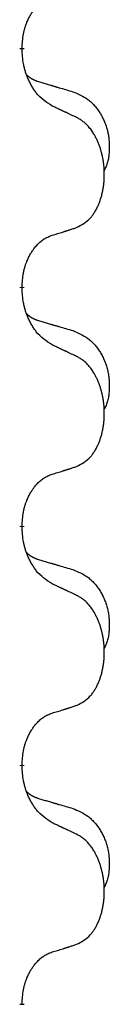
# Model space of a CAD drawing. Units: millimetres. Extents: x -497 to 736, y -825 to -184.
# Drawn here: x 311 to 312, y -453 to -440 of the extents above; entities that cross this region are included whole.
import ezdxf

# ---------------------------------------------------------------- set-up
doc = ezdxf.new("R2010")
doc.units = ezdxf.units.MM
doc.linetypes.add('SLD_Durchgehend', pattern=[0, 0, 0])

# ---------------------------------------------------------------- blocks, each defined once
blk = doc.blocks.new('HL50W-Füsse', base_point=(131.68, -573.42))
at = {"color": 7, "linetype": 'SLD_Durchgehend', "const_width": 0.0625}
for points in [[(310.69, -440.466), (310.69, -440.481)], [(310.69, -443.641), (310.69, -443.656)], [(310.69, -446.816), (310.69, -446.831)], [(310.69, -449.991), (310.69, -450.006)], [(310.69, -453.166), (310.69, -453.181)]]:
    blk.add_lwpolyline(points, dxfattribs=at)
at = {"color": 7, "linetype": 'SLD_Durchgehend'}
for points, knots in [([(310.69, -440.466), (310.691, -440.435), (310.695, -440.374), (310.703, -440.305), (310.711, -440.261), (310.716, -440.24), (310.721, -440.219), (310.727, -440.199), (310.733, -440.179), (310.74, -440.16), (310.747, -440.141), (310.755, -440.12), (310.765, -440.098), (310.776, -440.074), (310.788, -440.05), (310.8, -440.028), (310.813, -440.007), (310.826, -439.987), (310.84, -439.967), (310.855, -439.946), (310.873, -439.925), (310.894, -439.902), (310.916, -439.88), (310.938, -439.861), (310.96, -439.844), (310.982, -439.828), (311.005, -439.814), (311.031, -439.801), (311.06, -439.789), (311.08, -439.782), (311.091, -439.778)], [0, 0, 0, 0, 0.0921911, 0.1843821, 0.20591, 0.2274409, 0.2489766, 0.2705115, 0.2907895, 0.3110675, 0.3313472, 0.3516275, 0.3780441, 0.4044611, 0.4308749, 0.4572883, 0.4811357, 0.5049824, 0.5288358, 0.5526907, 0.5831984, 0.6137075, 0.6442319, 0.6747535, 0.7017613, 0.7287719, 0.7557302, 0.7826753, 0.8155538, 0.8484323, 0.8484323, 0.8484323, 0.8484323]), ([(311.091, -441.237), (311.052, -441.212), (310.974, -441.162), (310.901, -441.091), (310.862, -441.04), (310.847, -441.018), (310.833, -440.996), (310.819, -440.972), (310.805, -440.947), (310.791, -440.921), (310.779, -440.894), (310.767, -440.869), (310.758, -440.845), (310.749, -440.823), (310.741, -440.8), (310.733, -440.777), (310.726, -440.753), (310.72, -440.728), (310.714, -440.704), (310.704, -440.654), (310.696, -440.58), (310.692, -440.514), (310.69, -440.481)], [0, 0, 0, 0, 0.1384339, 0.2768679, 0.3033597, 0.3298585, 0.3563872, 0.3829147, 0.4124908, 0.4420671, 0.4716312, 0.5011954, 0.5251621, 0.5491281, 0.5730953, 0.5970624, 0.6225046, 0.647948, 0.6733839, 0.6988157, 0.7982768, 0.8977379, 0.8977379, 0.8977379, 0.8977379]), ([(310.753, -440.823), (310.754, -440.824), (310.755, -440.825), (310.757, -440.827), (310.762, -440.832), (310.767, -440.837), (310.773, -440.843), (310.78, -440.848), (310.786, -440.853), (310.792, -440.857), (310.799, -440.862), (310.805, -440.866), (310.812, -440.87), (310.819, -440.874), (310.826, -440.878), (310.833, -440.882), (310.84, -440.885), (310.847, -440.889), (310.854, -440.892), (310.861, -440.895), (310.869, -440.898), (310.876, -440.901), (310.884, -440.903), (310.899, -440.909), (310.921, -440.916), (310.942, -440.922), (310.952, -440.926)], [0, 0, 0, 0, 0.001845, 0.0036901, 0.0117985, 0.0199078, 0.0280202, 0.0361323, 0.0440497, 0.0519672, 0.0598837, 0.0678001, 0.0756537, 0.0835073, 0.0913611, 0.0992148, 0.1070839, 0.114953, 0.1228221, 0.1306911, 0.1386101, 0.1465292, 0.1544482, 0.1623671, 0.1943097, 0.2262522, 0.2262522, 0.2262522, 0.2262522]), ([(310.952, -440.926), (310.971, -440.931), (311.009, -440.942), (311.052, -440.955), (311.081, -440.963), (311.095, -440.968), (311.11, -440.972), (311.124, -440.976), (311.138, -440.98), (311.153, -440.984), (311.167, -440.989), (311.207, -441), (311.272, -441.019), (311.332, -441.037), (311.362, -441.046)], [0, 0, 0, 0, 0.0597754, 0.1195507, 0.1344951, 0.1494396, 0.164384, 0.1793284, 0.1942733, 0.2092182, 0.2241631, 0.239108, 0.3332541, 0.4274002, 0.4274002, 0.4274002, 0.4274002]), ([(311.362, -441.046), (311.396, -441.06), (311.466, -441.089), (311.54, -441.132), (311.585, -441.167), (311.607, -441.186), (311.628, -441.206), (311.648, -441.228), (311.668, -441.251), (311.686, -441.275), (311.704, -441.3), (311.721, -441.325), (311.737, -441.351), (311.752, -441.378), (311.765, -441.405), (311.778, -441.433), (311.79, -441.462), (311.801, -441.491), (311.81, -441.52), (311.819, -441.55), (311.826, -441.58), (311.832, -441.61), (311.837, -441.641), (311.841, -441.671), (311.844, -441.702), (311.846, -441.734), (311.847, -441.765), (311.847, -441.796), (311.846, -441.828), (311.844, -441.859), (311.842, -441.891), (311.838, -441.921), (311.832, -441.952), (311.825, -441.982), (311.816, -442.011), (311.805, -442.04), (311.791, -442.068), (311.781, -442.087), (311.776, -442.097)], [0, 0, 0, 0, 0.11248, 0.224961, 0.254186, 0.283426, 0.31271, 0.341991, 0.372448, 0.402906, 0.433349, 0.463793, 0.494366, 0.524938, 0.555513, 0.586088, 0.617098, 0.648109, 0.679115, 0.710121, 0.740923, 0.771725, 0.802531, 0.833337, 0.864673, 0.896008, 0.927346, 0.958685, 0.99012, 1.021553, 1.05301, 1.084467, 1.114994, 1.145525, 1.175982, 1.206419, 1.238567, 1.270714, 1.270714, 1.270714, 1.270714]), ([(311.414, -441.389), (311.391, -441.378), (311.345, -441.357), (311.296, -441.333), (311.266, -441.319), (311.254, -441.314), (311.242, -441.308), (311.231, -441.303), (311.219, -441.297), (311.207, -441.292), (311.196, -441.286), (311.172, -441.275), (311.137, -441.259), (311.106, -441.245), (311.091, -441.237)], [0, 0, 0, 0, 0.0753711, 0.1507421, 0.1636224, 0.1765026, 0.1893829, 0.2022632, 0.215138, 0.2280128, 0.2408877, 0.2537625, 0.3052361, 0.3567097, 0.3567097, 0.3567097, 0.3567097]), ([(311.414, -442.851), (311.446, -442.834), (311.512, -442.801), (311.576, -442.748), (311.61, -442.709), (311.624, -442.691), (311.637, -442.672), (311.65, -442.652), (311.663, -442.631), (311.675, -442.608), (311.687, -442.585), (311.697, -442.563), (311.707, -442.54), (311.716, -442.518), (311.724, -442.496), (311.731, -442.473), (311.739, -442.45), (311.746, -442.425), (311.752, -442.401), (311.757, -442.375), (311.762, -442.349), (311.767, -442.323), (311.771, -442.296), (311.774, -442.269), (311.777, -442.242), (311.779, -442.214), (311.78, -442.187), (311.781, -442.16), (311.781, -442.134), (311.78, -442.109), (311.779, -442.083), (311.778, -442.059), (311.776, -442.034), (311.773, -442.009), (311.77, -441.985), (311.766, -441.961), (311.762, -441.937), (311.758, -441.913), (311.753, -441.889), (311.747, -441.866), (311.741, -441.844), (311.735, -441.822), (311.729, -441.8), (311.721, -441.778), (311.713, -441.755), (311.704, -441.733), (311.695, -441.71), (311.685, -441.689), (311.675, -441.668), (311.665, -441.648), (311.654, -441.628), (311.642, -441.607), (311.627, -441.583), (311.609, -441.558), (311.591, -441.533), (311.572, -441.51), (311.553, -441.49), (311.534, -441.471), (311.513, -441.453), (311.487, -441.432), (311.454, -441.411), (311.427, -441.396), (311.414, -441.389)], [0, 0, 0, 0, 0.11048, 0.22096, 0.2438, 0.266649, 0.289537, 0.312423, 0.338182, 0.363942, 0.389684, 0.415425, 0.43907, 0.462713, 0.48636, 0.510006, 0.535335, 0.560664, 0.585992, 0.611321, 0.638238, 0.665155, 0.692074, 0.718994, 0.746736, 0.774479, 0.802219, 0.829959, 0.855068, 0.880178, 0.905288, 0.930398, 0.955063, 0.979727, 1.004391, 1.029055, 1.05317, 1.077286, 1.101401, 1.125516, 1.148415, 1.171313, 1.194212, 1.217111, 1.241338, 1.265564, 1.289789, 1.314014, 1.33646, 1.358905, 1.381354, 1.403803, 1.434509, 1.465215, 1.495942, 1.526667, 1.553727, 1.58079, 1.607802, 1.634803, 1.680601, 1.726399, 1.726399, 1.726399, 1.726399]), ([(311.091, -442.953), (311.114, -442.946), (311.16, -442.932), (311.21, -442.917), (311.241, -442.907), (311.252, -442.903), (311.264, -442.9), (311.275, -442.896), (311.287, -442.892), (311.298, -442.889), (311.31, -442.885), (311.333, -442.877), (311.367, -442.866), (311.398, -442.856), (311.414, -442.851)], [0, 0, 0, 0, 0.072467, 0.1449339, 0.1570396, 0.1691453, 0.181251, 0.1933566, 0.2054742, 0.2175917, 0.2297093, 0.2418268, 0.2903502, 0.3388736, 0.3388736, 0.3388736, 0.3388736]), ([(310.69, -443.641), (310.691, -443.61), (310.695, -443.549), (310.703, -443.48), (310.711, -443.436), (310.716, -443.415), (310.721, -443.394), (310.727, -443.374), (310.733, -443.354), (310.74, -443.335), (310.747, -443.316), (310.755, -443.295), (310.765, -443.273), (310.776, -443.249), (310.788, -443.225), (310.8, -443.203), (310.813, -443.182), (310.826, -443.162), (310.84, -443.142), (310.855, -443.121), (310.873, -443.1), (310.894, -443.077), (310.916, -443.055), (310.938, -443.036), (310.96, -443.019), (310.982, -443.003), (311.005, -442.989), (311.031, -442.976), (311.06, -442.964), (311.08, -442.957), (311.091, -442.953)], [0, 0, 0, 0, 0.0921911, 0.1843821, 0.20591, 0.2274409, 0.2489766, 0.2705115, 0.2907895, 0.3110675, 0.3313472, 0.3516275, 0.3780441, 0.4044611, 0.4308749, 0.4572883, 0.4811357, 0.5049824, 0.5288358, 0.5526907, 0.5831984, 0.6137075, 0.6442319, 0.6747535, 0.7017613, 0.7287719, 0.7557302, 0.7826753, 0.8155538, 0.8484323, 0.8484323, 0.8484323, 0.8484323]), ([(311.091, -444.412), (311.052, -444.387), (310.974, -444.337), (310.901, -444.266), (310.862, -444.215), (310.847, -444.193), (310.833, -444.171), (310.819, -444.147), (310.805, -444.122), (310.791, -444.096), (310.779, -444.069), (310.767, -444.044), (310.758, -444.02), (310.749, -443.998), (310.741, -443.975), (310.733, -443.952), (310.726, -443.928), (310.72, -443.903), (310.714, -443.879), (310.704, -443.829), (310.696, -443.755), (310.692, -443.689), (310.69, -443.656)], [0, 0, 0, 0, 0.1384339, 0.2768679, 0.3033597, 0.3298585, 0.3563872, 0.3829147, 0.4124908, 0.4420671, 0.4716312, 0.5011954, 0.5251621, 0.5491281, 0.5730953, 0.5970624, 0.6225046, 0.647948, 0.6733839, 0.6988157, 0.7982768, 0.8977379, 0.8977379, 0.8977379, 0.8977379]), ([(310.753, -443.998), (310.754, -443.999), (310.755, -444), (310.757, -444.002), (310.762, -444.007), (310.767, -444.012), (310.773, -444.018), (310.78, -444.023), (310.786, -444.028), (310.792, -444.032), (310.799, -444.037), (310.805, -444.041), (310.812, -444.045), (310.819, -444.049), (310.826, -444.053), (310.833, -444.057), (310.84, -444.06), (310.847, -444.064), (310.854, -444.067), (310.861, -444.07), (310.869, -444.073), (310.876, -444.076), (310.884, -444.078), (310.899, -444.084), (310.921, -444.091), (310.942, -444.097), (310.952, -444.101)], [0, 0, 0, 0, 0.001845, 0.0036901, 0.0117985, 0.0199078, 0.0280202, 0.0361323, 0.0440497, 0.0519672, 0.0598837, 0.0678001, 0.0756537, 0.0835073, 0.0913611, 0.0992148, 0.1070839, 0.114953, 0.1228221, 0.1306911, 0.1386101, 0.1465292, 0.1544482, 0.1623671, 0.1943097, 0.2262522, 0.2262522, 0.2262522, 0.2262522]), ([(310.952, -444.101), (310.971, -444.106), (311.009, -444.117), (311.052, -444.13), (311.081, -444.138), (311.095, -444.143), (311.11, -444.147), (311.124, -444.151), (311.138, -444.155), (311.153, -444.159), (311.167, -444.164), (311.207, -444.175), (311.272, -444.194), (311.332, -444.212), (311.362, -444.221)], [0, 0, 0, 0, 0.0597754, 0.1195507, 0.1344951, 0.1494396, 0.164384, 0.1793284, 0.1942733, 0.2092182, 0.2241631, 0.239108, 0.3332541, 0.4274002, 0.4274002, 0.4274002, 0.4274002]), ([(311.362, -444.221), (311.396, -444.235), (311.466, -444.264), (311.54, -444.307), (311.585, -444.342), (311.607, -444.361), (311.628, -444.381), (311.648, -444.403), (311.668, -444.426), (311.686, -444.45), (311.704, -444.475), (311.721, -444.5), (311.737, -444.526), (311.752, -444.553), (311.765, -444.58), (311.778, -444.608), (311.79, -444.637), (311.801, -444.666), (311.81, -444.695), (311.819, -444.725), (311.826, -444.755), (311.832, -444.785), (311.837, -444.816), (311.841, -444.846), (311.844, -444.877), (311.846, -444.909), (311.847, -444.94), (311.847, -444.971), (311.846, -445.003), (311.844, -445.034), (311.842, -445.066), (311.838, -445.096), (311.832, -445.127), (311.825, -445.157), (311.816, -445.186), (311.805, -445.215), (311.791, -445.243), (311.781, -445.262), (311.776, -445.272)], [0, 0, 0, 0, 0.11248, 0.224961, 0.254186, 0.283426, 0.31271, 0.341991, 0.372448, 0.402906, 0.433349, 0.463793, 0.494366, 0.524938, 0.555513, 0.586088, 0.617098, 0.648109, 0.679115, 0.710121, 0.740923, 0.771725, 0.802531, 0.833337, 0.864673, 0.896008, 0.927346, 0.958685, 0.99012, 1.021553, 1.05301, 1.084467, 1.114994, 1.145525, 1.175982, 1.206419, 1.238567, 1.270714, 1.270714, 1.270714, 1.270714]), ([(311.414, -444.564), (311.391, -444.553), (311.345, -444.532), (311.296, -444.508), (311.266, -444.494), (311.254, -444.489), (311.242, -444.483), (311.231, -444.478), (311.219, -444.472), (311.207, -444.467), (311.196, -444.461), (311.172, -444.45), (311.137, -444.434), (311.106, -444.42), (311.091, -444.412)], [0, 0, 0, 0, 0.0753711, 0.1507421, 0.1636224, 0.1765026, 0.1893829, 0.2022632, 0.215138, 0.2280128, 0.2408877, 0.2537625, 0.3052361, 0.3567097, 0.3567097, 0.3567097, 0.3567097]), ([(311.414, -446.026), (311.446, -446.009), (311.512, -445.976), (311.576, -445.923), (311.61, -445.884), (311.624, -445.866), (311.637, -445.847), (311.65, -445.827), (311.663, -445.806), (311.675, -445.783), (311.687, -445.76), (311.697, -445.738), (311.707, -445.715), (311.716, -445.693), (311.724, -445.671), (311.731, -445.648), (311.739, -445.625), (311.746, -445.6), (311.752, -445.576), (311.757, -445.55), (311.762, -445.524), (311.767, -445.498), (311.771, -445.471), (311.774, -445.444), (311.777, -445.417), (311.779, -445.389), (311.78, -445.362), (311.781, -445.335), (311.781, -445.309), (311.78, -445.284), (311.779, -445.258), (311.778, -445.234), (311.776, -445.209), (311.773, -445.184), (311.77, -445.16), (311.766, -445.136), (311.762, -445.112), (311.758, -445.088), (311.753, -445.064), (311.747, -445.041), (311.741, -445.019), (311.735, -444.997), (311.729, -444.975), (311.721, -444.953), (311.713, -444.93), (311.704, -444.908), (311.695, -444.885), (311.685, -444.864), (311.675, -444.843), (311.665, -444.823), (311.654, -444.803), (311.642, -444.782), (311.627, -444.758), (311.609, -444.733), (311.591, -444.708), (311.572, -444.685), (311.553, -444.665), (311.534, -444.646), (311.513, -444.628), (311.487, -444.607), (311.454, -444.586), (311.427, -444.571), (311.414, -444.564)], [0, 0, 0, 0, 0.11048, 0.22096, 0.2438, 0.266649, 0.289537, 0.312423, 0.338182, 0.363942, 0.389684, 0.415425, 0.43907, 0.462713, 0.48636, 0.510006, 0.535335, 0.560664, 0.585992, 0.611321, 0.638238, 0.665155, 0.692074, 0.718994, 0.746736, 0.774479, 0.802219, 0.829959, 0.855068, 0.880178, 0.905288, 0.930398, 0.955063, 0.979727, 1.004391, 1.029055, 1.05317, 1.077286, 1.101401, 1.125516, 1.148415, 1.171313, 1.194212, 1.217111, 1.241338, 1.265564, 1.289789, 1.314014, 1.33646, 1.358905, 1.381354, 1.403803, 1.434509, 1.465215, 1.495942, 1.526667, 1.553727, 1.58079, 1.607802, 1.634803, 1.680601, 1.726399, 1.726399, 1.726399, 1.726399]), ([(311.091, -446.128), (311.114, -446.121), (311.16, -446.107), (311.21, -446.092), (311.241, -446.082), (311.252, -446.078), (311.264, -446.075), (311.275, -446.071), (311.287, -446.067), (311.298, -446.064), (311.31, -446.06), (311.333, -446.052), (311.367, -446.041), (311.398, -446.031), (311.414, -446.026)], [0, 0, 0, 0, 0.072467, 0.1449339, 0.1570396, 0.1691453, 0.181251, 0.1933566, 0.2054742, 0.2175917, 0.2297093, 0.2418268, 0.2903502, 0.3388736, 0.3388736, 0.3388736, 0.3388736]), ([(310.69, -446.816), (310.691, -446.785), (310.695, -446.724), (310.703, -446.655), (310.711, -446.611), (310.716, -446.59), (310.721, -446.569), (310.727, -446.549), (310.733, -446.529), (310.74, -446.51), (310.747, -446.491), (310.755, -446.47), (310.765, -446.448), (310.776, -446.424), (310.788, -446.4), (310.8, -446.378), (310.813, -446.357), (310.826, -446.337), (310.84, -446.317), (310.855, -446.296), (310.873, -446.275), (310.894, -446.252), (310.916, -446.23), (310.938, -446.211), (310.96, -446.194), (310.982, -446.178), (311.005, -446.164), (311.031, -446.151), (311.06, -446.139), (311.08, -446.132), (311.091, -446.128)], [0, 0, 0, 0, 0.0921911, 0.1843821, 0.20591, 0.2274409, 0.2489766, 0.2705115, 0.2907895, 0.3110675, 0.3313472, 0.3516275, 0.3780441, 0.4044611, 0.4308749, 0.4572883, 0.4811357, 0.5049824, 0.5288358, 0.5526907, 0.5831984, 0.6137075, 0.6442319, 0.6747535, 0.7017613, 0.7287719, 0.7557302, 0.7826753, 0.8155538, 0.8484323, 0.8484323, 0.8484323, 0.8484323]), ([(311.091, -447.587), (311.052, -447.562), (310.974, -447.512), (310.901, -447.441), (310.862, -447.39), (310.847, -447.368), (310.833, -447.346), (310.819, -447.322), (310.805, -447.297), (310.791, -447.271), (310.779, -447.244), (310.767, -447.219), (310.758, -447.195), (310.749, -447.173), (310.741, -447.15), (310.733, -447.127), (310.726, -447.103), (310.72, -447.078), (310.714, -447.054), (310.704, -447.004), (310.696, -446.93), (310.692, -446.864), (310.69, -446.831)], [0, 0, 0, 0, 0.1384339, 0.2768679, 0.3033597, 0.3298585, 0.3563872, 0.3829147, 0.4124908, 0.4420671, 0.4716312, 0.5011954, 0.5251621, 0.5491281, 0.5730953, 0.5970624, 0.6225046, 0.647948, 0.6733839, 0.6988157, 0.7982768, 0.8977379, 0.8977379, 0.8977379, 0.8977379]), ([(310.753, -447.173), (310.754, -447.174), (310.755, -447.175), (310.757, -447.177), (310.762, -447.182), (310.767, -447.187), (310.773, -447.193), (310.78, -447.198), (310.786, -447.203), (310.792, -447.207), (310.799, -447.212), (310.805, -447.216), (310.812, -447.22), (310.819, -447.224), (310.826, -447.228), (310.833, -447.232), (310.84, -447.235), (310.847, -447.239), (310.854, -447.242), (310.861, -447.245), (310.869, -447.248), (310.876, -447.251), (310.884, -447.253), (310.899, -447.259), (310.921, -447.266), (310.942, -447.272), (310.952, -447.276)], [0, 0, 0, 0, 0.001845, 0.0036901, 0.0117985, 0.0199078, 0.0280202, 0.0361323, 0.0440497, 0.0519672, 0.0598837, 0.0678001, 0.0756537, 0.0835073, 0.0913611, 0.0992148, 0.1070839, 0.114953, 0.1228221, 0.1306911, 0.1386101, 0.1465292, 0.1544482, 0.1623671, 0.1943097, 0.2262522, 0.2262522, 0.2262522, 0.2262522]), ([(310.952, -447.276), (310.971, -447.281), (311.009, -447.292), (311.052, -447.305), (311.081, -447.313), (311.095, -447.318), (311.11, -447.322), (311.124, -447.326), (311.138, -447.33), (311.153, -447.334), (311.167, -447.339), (311.207, -447.35), (311.272, -447.369), (311.332, -447.387), (311.362, -447.396)], [0, 0, 0, 0, 0.0597754, 0.1195507, 0.1344951, 0.1494396, 0.164384, 0.1793284, 0.1942733, 0.2092182, 0.2241631, 0.239108, 0.3332541, 0.4274002, 0.4274002, 0.4274002, 0.4274002]), ([(311.362, -447.396), (311.396, -447.41), (311.466, -447.439), (311.54, -447.482), (311.585, -447.517), (311.607, -447.536), (311.628, -447.556), (311.648, -447.578), (311.668, -447.601), (311.686, -447.625), (311.704, -447.65), (311.721, -447.675), (311.737, -447.701), (311.752, -447.728), (311.765, -447.755), (311.778, -447.783), (311.79, -447.812), (311.801, -447.841), (311.81, -447.87), (311.819, -447.9), (311.826, -447.93), (311.832, -447.96), (311.837, -447.991), (311.841, -448.021), (311.844, -448.052), (311.846, -448.084), (311.847, -448.115), (311.847, -448.146), (311.846, -448.178), (311.844, -448.209), (311.842, -448.241), (311.838, -448.271), (311.832, -448.302), (311.825, -448.332), (311.816, -448.361), (311.805, -448.39), (311.791, -448.418), (311.781, -448.437), (311.776, -448.447)], [0, 0, 0, 0, 0.11248, 0.224961, 0.254186, 0.283426, 0.31271, 0.341991, 0.372448, 0.402906, 0.433349, 0.463793, 0.494366, 0.524938, 0.555513, 0.586088, 0.617098, 0.648109, 0.679115, 0.710121, 0.740923, 0.771725, 0.802531, 0.833337, 0.864673, 0.896008, 0.927346, 0.958685, 0.99012, 1.021553, 1.05301, 1.084467, 1.114994, 1.145525, 1.175982, 1.206419, 1.238567, 1.270714, 1.270714, 1.270714, 1.270714]), ([(311.414, -447.739), (311.391, -447.728), (311.345, -447.707), (311.296, -447.683), (311.266, -447.669), (311.254, -447.664), (311.242, -447.658), (311.231, -447.653), (311.219, -447.647), (311.207, -447.642), (311.196, -447.636), (311.172, -447.625), (311.137, -447.609), (311.106, -447.595), (311.091, -447.587)], [0, 0, 0, 0, 0.0753711, 0.1507421, 0.1636224, 0.1765026, 0.1893829, 0.2022632, 0.215138, 0.2280128, 0.2408877, 0.2537625, 0.3052361, 0.3567097, 0.3567097, 0.3567097, 0.3567097]), ([(311.414, -449.201), (311.446, -449.184), (311.512, -449.151), (311.576, -449.098), (311.61, -449.059), (311.624, -449.041), (311.637, -449.022), (311.65, -449.002), (311.663, -448.981), (311.675, -448.958), (311.687, -448.935), (311.697, -448.913), (311.707, -448.89), (311.716, -448.868), (311.724, -448.846), (311.731, -448.823), (311.739, -448.8), (311.746, -448.775), (311.752, -448.751), (311.757, -448.725), (311.762, -448.699), (311.767, -448.673), (311.771, -448.646), (311.774, -448.619), (311.777, -448.592), (311.779, -448.564), (311.78, -448.537), (311.781, -448.51), (311.781, -448.484), (311.78, -448.459), (311.779, -448.433), (311.778, -448.409), (311.776, -448.384), (311.773, -448.359), (311.77, -448.335), (311.766, -448.311), (311.762, -448.287), (311.758, -448.263), (311.753, -448.239), (311.747, -448.216), (311.741, -448.194), (311.735, -448.172), (311.729, -448.15), (311.721, -448.128), (311.713, -448.105), (311.704, -448.083), (311.695, -448.06), (311.685, -448.039), (311.675, -448.018), (311.665, -447.998), (311.654, -447.978), (311.642, -447.957), (311.627, -447.933), (311.609, -447.908), (311.591, -447.883), (311.572, -447.86), (311.553, -447.84), (311.534, -447.821), (311.513, -447.803), (311.487, -447.782), (311.454, -447.761), (311.427, -447.746), (311.414, -447.739)], [0, 0, 0, 0, 0.11048, 0.22096, 0.2438, 0.266649, 0.289537, 0.312423, 0.338182, 0.363942, 0.389684, 0.415425, 0.43907, 0.462713, 0.48636, 0.510006, 0.535335, 0.560664, 0.585992, 0.611321, 0.638238, 0.665155, 0.692074, 0.718994, 0.746736, 0.774479, 0.802219, 0.829959, 0.855068, 0.880178, 0.905288, 0.930398, 0.955063, 0.979727, 1.004391, 1.029055, 1.05317, 1.077286, 1.101401, 1.125516, 1.148415, 1.171313, 1.194212, 1.217111, 1.241338, 1.265564, 1.289789, 1.314014, 1.33646, 1.358905, 1.381354, 1.403803, 1.434509, 1.465215, 1.495942, 1.526667, 1.553727, 1.58079, 1.607802, 1.634803, 1.680601, 1.726399, 1.726399, 1.726399, 1.726399]), ([(311.091, -449.303), (311.114, -449.296), (311.16, -449.282), (311.21, -449.267), (311.241, -449.257), (311.252, -449.253), (311.264, -449.25), (311.275, -449.246), (311.287, -449.242), (311.298, -449.239), (311.31, -449.235), (311.333, -449.227), (311.367, -449.216), (311.398, -449.206), (311.414, -449.201)], [0, 0, 0, 0, 0.072467, 0.1449339, 0.1570396, 0.1691453, 0.181251, 0.1933566, 0.2054742, 0.2175917, 0.2297093, 0.2418268, 0.2903502, 0.3388736, 0.3388736, 0.3388736, 0.3388736]), ([(310.69, -449.991), (310.691, -449.96), (310.695, -449.899), (310.703, -449.83), (310.711, -449.786), (310.716, -449.765), (310.721, -449.744), (310.727, -449.724), (310.733, -449.704), (310.74, -449.685), (310.747, -449.666), (310.755, -449.645), (310.765, -449.623), (310.776, -449.599), (310.788, -449.575), (310.8, -449.553), (310.813, -449.532), (310.826, -449.512), (310.84, -449.492), (310.855, -449.471), (310.873, -449.45), (310.894, -449.427), (310.916, -449.405), (310.938, -449.386), (310.96, -449.369), (310.982, -449.353), (311.005, -449.339), (311.031, -449.326), (311.06, -449.314), (311.08, -449.307), (311.091, -449.303)], [0, 0, 0, 0, 0.0921911, 0.1843821, 0.20591, 0.2274409, 0.2489766, 0.2705115, 0.2907895, 0.3110675, 0.3313472, 0.3516275, 0.3780441, 0.4044611, 0.4308749, 0.4572883, 0.4811357, 0.5049824, 0.5288358, 0.5526907, 0.5831984, 0.6137075, 0.6442319, 0.6747535, 0.7017613, 0.7287719, 0.7557302, 0.7826753, 0.8155538, 0.8484323, 0.8484323, 0.8484323, 0.8484323]), ([(311.091, -450.762), (311.052, -450.737), (310.974, -450.687), (310.901, -450.616), (310.862, -450.565), (310.847, -450.543), (310.833, -450.521), (310.819, -450.497), (310.805, -450.472), (310.791, -450.446), (310.779, -450.419), (310.767, -450.394), (310.758, -450.37), (310.749, -450.348), (310.741, -450.325), (310.733, -450.302), (310.726, -450.278), (310.72, -450.253), (310.714, -450.229), (310.704, -450.179), (310.696, -450.105), (310.692, -450.039), (310.69, -450.006)], [0, 0, 0, 0, 0.1384339, 0.2768679, 0.3033597, 0.3298585, 0.3563872, 0.3829147, 0.4124908, 0.4420671, 0.4716312, 0.5011954, 0.5251621, 0.5491281, 0.5730953, 0.5970624, 0.6225046, 0.647948, 0.6733839, 0.6988157, 0.7982768, 0.8977379, 0.8977379, 0.8977379, 0.8977379]), ([(310.753, -450.348), (310.754, -450.349), (310.755, -450.35), (310.757, -450.352), (310.762, -450.357), (310.767, -450.362), (310.773, -450.368), (310.78, -450.373), (310.786, -450.378), (310.792, -450.382), (310.799, -450.387), (310.805, -450.391), (310.812, -450.395), (310.819, -450.399), (310.826, -450.403), (310.833, -450.407), (310.84, -450.41), (310.847, -450.414), (310.854, -450.417), (310.861, -450.42), (310.869, -450.423), (310.876, -450.426), (310.884, -450.428), (310.899, -450.434), (310.921, -450.441), (310.942, -450.447), (310.952, -450.451)], [0, 0, 0, 0, 0.001845, 0.0036901, 0.0117985, 0.0199078, 0.0280202, 0.0361323, 0.0440497, 0.0519672, 0.0598837, 0.0678001, 0.0756537, 0.0835073, 0.0913611, 0.0992148, 0.1070839, 0.114953, 0.1228221, 0.1306911, 0.1386101, 0.1465292, 0.1544482, 0.1623671, 0.1943097, 0.2262522, 0.2262522, 0.2262522, 0.2262522]), ([(310.952, -450.451), (310.971, -450.456), (311.009, -450.467), (311.052, -450.48), (311.081, -450.488), (311.095, -450.493), (311.11, -450.497), (311.124, -450.501), (311.138, -450.505), (311.153, -450.509), (311.167, -450.514), (311.207, -450.525), (311.272, -450.544), (311.332, -450.562), (311.362, -450.571)], [0, 0, 0, 0, 0.0597754, 0.1195507, 0.1344951, 0.1494396, 0.164384, 0.1793284, 0.1942733, 0.2092182, 0.2241631, 0.239108, 0.3332541, 0.4274002, 0.4274002, 0.4274002, 0.4274002]), ([(311.362, -450.571), (311.396, -450.585), (311.466, -450.614), (311.54, -450.657), (311.585, -450.692), (311.607, -450.711), (311.628, -450.731), (311.648, -450.753), (311.668, -450.776), (311.686, -450.8), (311.704, -450.825), (311.721, -450.85), (311.737, -450.876), (311.752, -450.903), (311.765, -450.93), (311.778, -450.958), (311.79, -450.987), (311.801, -451.016), (311.81, -451.045), (311.819, -451.075), (311.826, -451.105), (311.832, -451.135), (311.837, -451.166), (311.841, -451.196), (311.844, -451.227), (311.846, -451.259), (311.847, -451.29), (311.847, -451.321), (311.846, -451.353), (311.844, -451.384), (311.842, -451.416), (311.838, -451.446), (311.832, -451.477), (311.825, -451.507), (311.816, -451.536), (311.805, -451.565), (311.791, -451.593), (311.781, -451.612), (311.776, -451.622)], [0, 0, 0, 0, 0.11248, 0.224961, 0.254186, 0.283426, 0.31271, 0.341991, 0.372448, 0.402906, 0.433349, 0.463793, 0.494366, 0.524938, 0.555513, 0.586088, 0.617098, 0.648109, 0.679115, 0.710121, 0.740923, 0.771725, 0.802531, 0.833337, 0.864673, 0.896008, 0.927346, 0.958685, 0.99012, 1.021553, 1.05301, 1.084467, 1.114994, 1.145525, 1.175982, 1.206419, 1.238567, 1.270714, 1.270714, 1.270714, 1.270714]), ([(311.414, -450.914), (311.391, -450.903), (311.345, -450.882), (311.296, -450.858), (311.266, -450.844), (311.254, -450.839), (311.242, -450.833), (311.231, -450.828), (311.219, -450.822), (311.207, -450.817), (311.196, -450.811), (311.172, -450.8), (311.137, -450.784), (311.106, -450.77), (311.091, -450.762)], [0, 0, 0, 0, 0.0753711, 0.1507421, 0.1636224, 0.1765026, 0.1893829, 0.2022632, 0.215138, 0.2280128, 0.2408877, 0.2537625, 0.3052361, 0.3567097, 0.3567097, 0.3567097, 0.3567097]), ([(311.414, -452.376), (311.446, -452.359), (311.512, -452.326), (311.576, -452.273), (311.61, -452.234), (311.624, -452.216), (311.637, -452.197), (311.65, -452.177), (311.663, -452.156), (311.675, -452.133), (311.687, -452.11), (311.697, -452.088), (311.707, -452.065), (311.716, -452.043), (311.724, -452.021), (311.731, -451.998), (311.739, -451.975), (311.746, -451.95), (311.752, -451.926), (311.757, -451.9), (311.762, -451.874), (311.767, -451.848), (311.771, -451.821), (311.774, -451.794), (311.777, -451.767), (311.779, -451.739), (311.78, -451.712), (311.781, -451.685), (311.781, -451.659), (311.78, -451.634), (311.779, -451.608), (311.778, -451.584), (311.776, -451.559), (311.773, -451.534), (311.77, -451.51), (311.766, -451.486), (311.762, -451.462), (311.758, -451.438), (311.753, -451.414), (311.747, -451.391), (311.741, -451.369), (311.735, -451.347), (311.729, -451.325), (311.721, -451.303), (311.713, -451.28), (311.704, -451.258), (311.695, -451.235), (311.685, -451.214), (311.675, -451.193), (311.665, -451.173), (311.654, -451.153), (311.642, -451.132), (311.627, -451.108), (311.609, -451.083), (311.591, -451.058), (311.572, -451.035), (311.553, -451.015), (311.534, -450.996), (311.513, -450.978), (311.487, -450.957), (311.454, -450.936), (311.427, -450.921), (311.414, -450.914)], [0, 0, 0, 0, 0.11048, 0.22096, 0.2438, 0.266649, 0.289537, 0.312423, 0.338182, 0.363942, 0.389684, 0.415425, 0.43907, 0.462713, 0.48636, 0.510006, 0.535335, 0.560664, 0.585992, 0.611321, 0.638238, 0.665155, 0.692074, 0.718994, 0.746736, 0.774479, 0.802219, 0.829959, 0.855068, 0.880178, 0.905288, 0.930398, 0.955063, 0.979727, 1.004391, 1.029055, 1.05317, 1.077286, 1.101401, 1.125516, 1.148415, 1.171313, 1.194212, 1.217111, 1.241338, 1.265564, 1.289789, 1.314014, 1.33646, 1.358905, 1.381354, 1.403803, 1.434509, 1.465215, 1.495942, 1.526667, 1.553727, 1.58079, 1.607802, 1.634803, 1.680601, 1.726399, 1.726399, 1.726399, 1.726399]), ([(311.091, -452.478), (311.114, -452.471), (311.16, -452.457), (311.21, -452.442), (311.241, -452.432), (311.252, -452.428), (311.264, -452.425), (311.275, -452.421), (311.287, -452.417), (311.298, -452.414), (311.31, -452.41), (311.333, -452.402), (311.367, -452.391), (311.398, -452.381), (311.414, -452.376)], [0, 0, 0, 0, 0.072467, 0.1449339, 0.1570396, 0.1691453, 0.181251, 0.1933566, 0.2054742, 0.2175917, 0.2297093, 0.2418268, 0.2903502, 0.3388736, 0.3388736, 0.3388736, 0.3388736]), ([(310.69, -453.166), (310.691, -453.135), (310.695, -453.074), (310.703, -453.005), (310.711, -452.961), (310.716, -452.94), (310.721, -452.919), (310.727, -452.899), (310.733, -452.879), (310.74, -452.86), (310.747, -452.841), (310.755, -452.82), (310.765, -452.798), (310.776, -452.774), (310.788, -452.75), (310.8, -452.728), (310.813, -452.707), (310.826, -452.687), (310.84, -452.667), (310.855, -452.646), (310.873, -452.625), (310.894, -452.602), (310.916, -452.58), (310.938, -452.561), (310.96, -452.544), (310.982, -452.528), (311.005, -452.514), (311.031, -452.501), (311.06, -452.489), (311.08, -452.482), (311.091, -452.478)], [0, 0, 0, 0, 0.0921911, 0.1843821, 0.20591, 0.2274409, 0.2489766, 0.2705115, 0.2907895, 0.3110675, 0.3313472, 0.3516275, 0.3780441, 0.4044611, 0.4308749, 0.4572883, 0.4811357, 0.5049824, 0.5288358, 0.5526907, 0.5831984, 0.6137075, 0.6442319, 0.6747535, 0.7017613, 0.7287719, 0.7557302, 0.7826753, 0.8155538, 0.8484323, 0.8484323, 0.8484323, 0.8484323])]:
    blk.add_open_spline(points, degree=3, knots=knots, dxfattribs=at)
blk = doc.blocks.new('Bgr_HL50WF__30', base_point=(119.364, -506.536))
blk.add_blockref('HL50W-Füsse', (131.68, -573.42))

msp = doc.modelspace()

# ---------------------------------------------------------------- block references
msp.add_blockref('Bgr_HL50WF__30', (119.364, -506.536))

doc.saveas('drawing.dxf')
